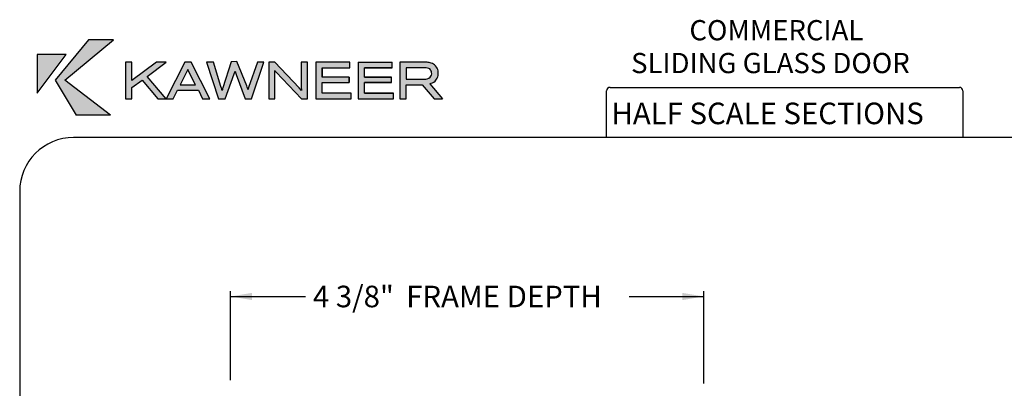
# Paper-space layout 'PAGE 2' of a CAD drawing. Units: inches. Extents: x 0.7 to 8, y 0.3 to 10.4.
# Drawn here: x 0.7 to 5.3, y 8.7 to 10.4 of the extents above; entities that cross this region are included whole.
import ezdxf
from ezdxf.enums import TextEntityAlignment as Align

# ---------------------------------------------------------------- set-up
doc = ezdxf.new("R2010")
doc.units = ezdxf.units.IN
doc.header["$MEASUREMENT"] = 0
doc.layers.add('Border', color=7, linetype='Continuous')
doc.layers.add('Dim', color=7, linetype='Continuous')
doc.layers.add('Hatch', color=7, linetype='Continuous', lineweight=18)
doc.styles.add('SEACAD_arial_ttf', font='arial.ttf')
doc.dimstyles.new('ANSI', dxfattribs={"dimtxt": 0.1, "dimasz": 0.1, "dimexe": 0.025, "dimexo": 0.07500000000000001, "dimgap": 0.05, "dimtad": 0, "dimtih": 1, "dimtoh": 1, "dimdec": 4, "dimlfac": 2, "dimzin": 4, "dimdsep": 46, "dimlunit": 5, "dimtxsty": 'SEACAD_arial_ttf', "dimblk1": '_SE_FILLED', "dimblk2": '_SE_FILLED', "dimsah": 1, "dimcen": 0.05, "dimadec": 0, "dimazin": 0, "dimtfac": 1, "dimtdec": 4, "dimtofl": 0, "dimtmove": 0, "dimatfit": 3, "dimfxl": 0, "dimtolj": 1, "dimtzin": 4, "dimarcsym": 0})

# ---------------------------------------------------------------- blocks, each defined once
blk = doc.blocks.new('DMBLK3')
at = {"linetype": 'Continuous'}
for points in [[(1.809503373569972, 9.11666238529568), (1.709503372945179, 9.09999571852488), (1.809503373569972, 9.083329051754081)], [(3.807177372320439, 9.11666238529568), (3.807177372320439, 9.083329051754081), (3.907177372945232, 9.09999571852488)]]:
    blk.add_hatch(color=7, dxfattribs=at).paths.add_polyline_path(points)
at = {"color": 7, "linetype": 'Continuous'}
for p, q in [((1.709503372945179, 8.712710620392048), (1.709503372945179, 9.124995718681078)), ((1.709503372945179, 9.09999571852488), (2.056818640729568, 9.09999571852488)), ((3.559862105160843, 9.09999571852488), (3.907177372945232, 9.09999571852488)), ((3.907177372945232, 8.697210620392958), (3.907177372945232, 9.124995718681078))]:
    blk.add_line(p, q, dxfattribs=at)
at = {"color": 7, "linetype": 'Continuous', "style": 'SEACAD_arial_ttf'}
for s, p in [('4 3/8"', (2.091818633289293, 9.14999571852488)), ('FRAME DEPTH', (2.524862111550162, 9.14999571852488))]:
    blk.add_text(s, height=0.1, dxfattribs=at).set_placement(p, align=Align.TOP_LEFT)
blk = doc.blocks.new('_SE_FILLED')
at = {"color": 0}
blk.add_line((0, 0), (-1, 0), dxfattribs=at)
blk.add_solid([(0, 0), (-1, -0.1665), (-1, 0.1665), (0, 0)], dxfattribs=at)
blk = doc.blocks.new('SG2')
at = {"color": 7, "linetype": 'Continuous'}
for p, q in [((3.471239940766859, 10.06952586127251), (5.093757935612246, 10.06952586127251)), ((3.455614940766859, 9.837072772542195), (3.455614940766859, 10.0539008612725)), ((5.109382935612245, 10.0539008612725), (5.109382935612245, 9.837072772542193))]:
    blk.add_line(p, q, dxfattribs=at)
for centre, start, end in [((3.471239940766859, 10.0539008612725), 90, 180), ((5.093757935612246, 10.0539008612725), 0, 90)]:
    blk.add_arc(centre, 0.015625, start, end, dxfattribs=at)
blk = doc.blocks.new('SG3')
at = {"color": 7, "linetype": 'Continuous'}
for p, q in [((7.703132935612245, 9.837072772542196), (0.9802110411210112, 9.837072772542195)), ((0.730211041121011, 9.587072772542193), (0.730211041121011, 0.7225735446443551))]:
    blk.add_line(p, q, dxfattribs=at)
blk.add_arc((0.9802110411210114, 9.587072772542195), 0.2500000000000004, 90, 180, dxfattribs=at)
blk = doc.blocks.new('Kawneer')
at = {"layer": 'Hatch'}
for points in [[(0.5650636908649993, 10.10331148518758), (0.7773394127025526, 9.941515965494329), (0.6169559266357076, 9.941515965494329), (0.520702301101835, 10.10237012943664), (0.6748493053186877, 10.28951596549433), (0.7901653848091446, 10.28951596549433)], [(0.5708294948395238, 10.22262832661955), (0.4362156224547373, 10.22251065715069), (0.4359802835170044, 10.04247636978292)], [(1.359097266785064, 10.13414088603095), (1.357685233158652, 10.13802397850359), (1.356626207938836, 10.14155406256962), (1.355567182719019, 10.14473113822906), (1.354861165905817, 10.14226007938283), (1.35403747962375, 10.13955368159887), (1.35297845440394, 10.13661194487718), (1.351801759715258, 10.13308186081114), (1.309205411985106, 10.01600073928766), (1.278140672204, 10.01600073928766), (1.222836021836125, 10.18638613020827), (1.254371439492701, 10.18638613020827), (1.289907619090789, 10.07295276221969), (1.291790330592676, 10.06671628036969), (1.293555372625686, 10.06142115427064), (1.294026050501159, 10.05965611223762), (1.294379058907756, 10.05824407861121), (1.294849736783235, 10.05683204498479), (1.295202745189838, 10.05565535029611), (1.296205247022682, 10.0596653576275), (1.296525202202339, 10.06088957957722), (1.297461640962961, 10.06398870576095), (1.298722712909312, 10.06780733730977), (1.3378539153143, 10.18818839436056), (1.363015235181178, 10.18919047066944), (1.409179353183456, 10.07679913769046), (1.411779056182089, 10.07066124784577), (1.413349179700335, 10.06671984616461), (1.413993252200525, 10.06533234402976), (1.414388124379876, 10.06428820547895), (1.414524431039228, 10.06382258303428), (1.414801726957519, 10.06277376188389), (1.415210646935593, 10.06137689454989), (1.415614884314087, 10.06009760347695), (1.4161278440262, 10.06200223665179), (1.416631438539159, 10.06414202234874), (1.417247926713607, 10.06640406690633), (1.418080837011887, 10.06914578170731), (1.460057671073653, 10.18638613020827), (1.488180674133064, 10.18638613020827), (1.431934668014238, 10.01600073928766), (1.401575945046348, 10.01600073928766), (1.360744639349207, 10.12955177674511)], [(1.664096530090458, 10.01600073928766), (1.546662400160367, 10.13990669000547), (1.54372066343868, 10.14331910460264), (1.540543587779247, 10.14673151919981), (1.540190579372636, 10.14731986654415), (1.540543587779247, 10.1427307572583), (1.540543587779247, 10.01600073928766), (1.511949906844364, 10.01600073928766), (1.511949906844364, 10.18638613020827), (1.540425918310378, 10.18638613020827), (1.652211913734812, 10.06801064452724), (1.663508182746117, 10.05530234188951), (1.663272843808379, 10.05742039232913), (1.663272843808379, 10.05859708701781), (1.662802165932911, 10.07001102549799), (1.662802165932911, 10.18638613020827), (1.691395846867797, 10.18638613020827), (1.691395846867797, 10.01600073928766)], [(1.884373775811014, 10.0915445383008), (1.884373775811014, 10.11731415198285), (1.759644138811129, 10.11731415198285), (1.759644138811129, 10.15979283024414), (1.887668520939322, 10.15979283024414), (1.887668520939322, 10.18638613020827), (1.730109102125303, 10.18638613020827), (1.730109102125303, 10.01600073928766), (1.893669663851576, 10.01600073928766), (1.893669663851576, 10.04247636978292), (1.759644138811129, 10.04247636978292), (1.759644138811129, 10.0915445383008)], [(1.956740499164722, 10.15979283024414), (2.084764881292919, 10.15979283024414), (2.084764881292918, 10.18638613020827), (1.927205462478909, 10.18638613020827), (1.927205462478909, 10.01600073928766), (2.090766024205175, 10.01600073928766), (2.090766024205177, 10.04247636978292), (1.956740499164722, 10.04247636978292), (1.956740499164722, 10.0915445383008), (2.081470136164624, 10.0915445383008), (2.081470136164624, 10.11731415198285), (1.956740499164722, 10.11731415198285)]]:
    blk.add_hatch(color=256, dxfattribs=at).paths.add_polyline_path(points)
h = blk.add_hatch(color=256, dxfattribs=at)
h.paths.add_polyline_path([(1.13611362328054, 10.1529680010498), (1.138231673720151, 10.1482612222951), (1.171532133409755, 10.08154263344704), (1.100695113151327, 10.08154263344704), (1.133289556027714, 10.1460255023866)], flags=0)
h.paths.add_polyline_path([(0.9472541257476905, 10.12084423604889), (1.034917880054211, 10.0169420950386), (1.122699303829613, 10.18638613020827), (1.151410654233358, 10.18638613020827), (1.238721400133276, 10.01600073928766), (1.20471492363048, 10.01600073928766), (1.184711113922953, 10.05647903657819), (1.087751471575865, 10.05647903657819), (1.067747661868335, 10.01600073928766), (0.9963222942655676, 10.01600073928766), (0.9231318846297842, 10.10319381571871), (0.8758287581449178, 10.06848132240271), (0.8758287581449178, 10.01600073928766), (0.8469997382723022, 10.01600073928766), (0.8469997382723022, 10.18638613020827), (0.8762994360203891, 10.18638613020827), (0.8762994360203891, 10.1021347904989), (0.9904388208221739, 10.18638613020827), (1.035153218991951, 10.18638613020827)])
h = blk.add_hatch(color=256, dxfattribs=at)
edge = h.paths.add_edge_path(flags=0)
edge.add_line((2.149483089170223, 10.16049884705736), (2.236440826663385, 10.16049884705734))
edge.add_arc((2.236913683603253, 10.0893938018976), 0.07110661741958374, 80.09169854134723, 90.3810180773309, ccw=False)
edge.add_arc((2.245875778621853, 10.13834489523686), 0.02134738281285212, 51.14289918567869, 81.1796204479827, ccw=False)
edge.add_arc((2.241439279788425, 10.13514572316297), 0.02666132326966473, 7.726073918712473, 48.03030911726381, ccw=False)
edge.add_arc((2.242324300106938, 10.13419972076539), 0.02593304020413667, -43.0694125588509, 10.060689795312328, ccw=False)
edge.add_arc((2.234291791517778, 10.1519777234103), 0.04457712195170808, 267.92197196570305, 307.2419739193873, ccw=False)
edge.add_line((2.232675403659774, 10.10742991659796), (2.149483089170221, 10.10731224712909))
edge.add_line((2.149483089170223, 10.10731224712909), (2.149483089170223, 10.16049884705736))
edge = h.paths.add_edge_path()
edge.add_arc((2.244220613357019, 10.11970739735727), 0.06630758393707628, 70.95435904069134, 86.72826220002)
edge.add_arc((2.229782357752798, 9.867134659682621), 0.3192926646065892, 86.72826220002148, 89.07962410028854)
edge.add_arc((2.234852288833833, 10.18272383090243), 0.003662771864516745, 89.07962410044152, 90.92037589988672)
edge.add_line((2.234793454099389, 10.18638613020827), (2.119830383015533, 10.18638613020827))
edge.add_line((2.119830383015533, 10.18638613020827), (2.119830383015533, 10.01600073928766))
edge.add_line((2.119830383015533, 10.01600073928766), (2.149718428107956, 10.01600073928766))
edge.add_line((2.149718428107956, 10.01600073928766), (2.149718428107956, 10.08197070684937))
edge.add_line((2.149718428107956, 10.08197070684937), (2.224389843521013, 10.08197070684938))
edge.add_line((2.224389843521013, 10.08197070684938), (2.279769169603533, 10.01605848481173))
edge.add_line((2.279769169603535, 10.01605848481173), (2.318760991217323, 10.01605848481173))
edge.add_line((2.318760991217321, 10.01605848481173), (2.259303798896266, 10.0868241647003))
edge.add_arc((2.250237827617472, 10.13731694868778), 0.05130022485364412, 280.1789889297344, 310.6052731920219)
edge.add_arc((2.255722065256558, 10.13003530979844), 0.04220646181813738, 311.3865671206607, 343.626923710258)
edge.add_arc((2.237704359766829, 10.13507994386795), 0.06091599089146741, 343.8516884121326, 370.351157989288)
edge.add_arc((2.250378540748947, 10.13734262399994), 0.04804154999169077, 10.41251858627715, 41.54832272646838)
edge.add_arc((2.251264720583695, 10.1372194624965), 0.0474648933280829, 42.36911179913018, 72.09389004335152)
at = {"layer": 'Border'}
for p, q in [((0.6748493053186877, 10.28951596549433), (0.520702301101835, 10.10237012943664)), ((0.5650636908649993, 10.10331148518758), (0.7901653848091446, 10.28951596549433)), ((0.7901653848091446, 10.28951596549433), (0.6748493053186877, 10.28951596549433)), ((0.4359802835170044, 10.04247636978292), (0.5708294948395238, 10.22262832661955)), ((0.4362156224547373, 10.22251065715069), (0.4359802835170044, 10.04247636978292)), ((0.5708294948395238, 10.22262832661955), (0.4362156224547373, 10.22251065715069)), ((0.8762994360203891, 10.18638613020827), (0.8469997382723022, 10.18638613020827)), ((0.8469997382723022, 10.18638613020827), (0.8469997382723022, 10.01600073928766)), ((0.9904388208221739, 10.18638613020827), (0.8762994360203891, 10.1021347904989)), ((0.8762994360203891, 10.1021347904989), (0.8762994360203891, 10.18638613020827)), ((0.9472541257476905, 10.12084423604889), (1.035153218991951, 10.18638613020827)), ((1.035153218991951, 10.18638613020827), (0.9904388208221739, 10.18638613020827)), ((1.122699303829613, 10.18638613020827), (1.034917880054211, 10.0169420950386)), ((1.149527942731476, 10.18638613020827), (1.122699303829613, 10.18638613020827)), ((1.13611362328054, 10.1529680010498), (1.133289556027714, 10.1460255023866)), ((1.138231673720151, 10.1482612222951), (1.13611362328054, 10.1529680010498)), ((1.151410654233358, 10.18638613020827), (1.149527942731476, 10.18638613020827)), ((1.238721400133276, 10.01600073928766), (1.151410654233358, 10.18638613020827)), ((1.222836021836125, 10.18638613020827), (1.278140672204, 10.01600073928766)), ((1.254371439492701, 10.18638613020827), (1.222836021836125, 10.18638613020827)), ((1.289907619090789, 10.07295276221969), (1.254371439492701, 10.18638613020827)), ((1.3378539153143, 10.18818839436056), (1.298722712909312, 10.06780733730977)), ((1.363015235181178, 10.18919047066944), (1.3378539153143, 10.18818839436056)), ((1.409179353183456, 10.07679913769046), (1.363015235181178, 10.18919047066944)), ((1.460057671073653, 10.18638613020827), (1.418080837011887, 10.06914578170731)), ((1.431934668014238, 10.01600073928766), (1.488180674133064, 10.18638613020827)), ((1.48370923431608, 10.18638613020827), (1.460057671073653, 10.18638613020827)), ((1.488180674133064, 10.18638613020827), (1.48370923431608, 10.18638613020827)), ((1.511949906844364, 10.18638613020827), (1.511949906844364, 10.01600073928766)), ((1.540425918310378, 10.18638613020827), (1.511949906844364, 10.18638613020827)), ((1.652211913734812, 10.06801064452724), (1.540425918310378, 10.18638613020827)), ((1.662802165932911, 10.18638613020827), (1.662802165932911, 10.07001102549799)), ((1.688218771208357, 10.18638613020827), (1.662802165932911, 10.18638613020827)), ((1.691395846867797, 10.18638613020827), (1.688218771208357, 10.18638613020827)), ((1.691395846867797, 10.01600073928766), (1.691395846867797, 10.18638613020827)), ((1.730109102125303, 10.18638613020827), (1.730109102125303, 10.01600073928766)), ((1.887668520939322, 10.18638613020827), (1.730109102125303, 10.18638613020827)), ((1.759644138811129, 10.15979283024414), (1.759644138811129, 10.11731415198285)), ((1.759644138811129, 10.11731415198285), (1.759644138811129, 10.15979283024414)), ((1.759644138811129, 10.15979283024414), (1.887668520939322, 10.15979283024414)), ((1.887668520939322, 10.15979283024414), (1.887668520939322, 10.18638613020827)), ((1.927205462478909, 10.18638613020827), (2.084764881292918, 10.18638613020827)), ((1.927205462478909, 10.18638613020827), (1.927205462478909, 10.01600073928766)), ((2.084764881292919, 10.15979283024414), (1.956740499164722, 10.15979283024414)), ((1.956740499164722, 10.15979283024414), (2.084764881292919, 10.15979283024414)), ((1.956740499164722, 10.11731415198285), (1.956740499164722, 10.15979283024414)), ((2.084764881292919, 10.15979283024414), (2.084764881292918, 10.18638613020827)), ((2.119830383015533, 10.18638613020827), (2.119830383015533, 10.01600073928766)), ((2.234793454099389, 10.18638613020827), (2.119830383015533, 10.18638613020827)), ((2.149483089170223, 10.16049884705736), (2.149483089170223, 10.10731224712909)), ((2.232910742597504, 10.16049884705734), (2.149483089170223, 10.16049884705736)), ((2.235499470912602, 10.16049884705734), (2.232910742597504, 10.16049884705734)), ((2.236440826663385, 10.16049884705734), (2.235499470912602, 10.16049884705734)), ((1.034917880054211, 10.0169420950386), (0.9472541257476905, 10.12084423604889)), ((1.133289556027714, 10.1460255023866), (1.100695113151327, 10.08154263344704)), ((1.171532133409755, 10.08154263344704), (1.138231673720151, 10.1482612222951)), ((1.309205411985106, 10.01600073928766), (1.351801759715258, 10.13308186081114)), ((1.351801759715258, 10.13308186081114), (1.35297845440394, 10.13661194487718)), ((1.35297845440394, 10.13661194487718), (1.35403747962375, 10.13955368159887)), ((1.35403747962375, 10.13955368159887), (1.354861165905817, 10.14226007938283)), ((1.354861165905817, 10.14226007938283), (1.355567182719019, 10.14473113822906)), ((1.355567182719019, 10.14473113822906), (1.356626207938836, 10.14155406256962)), ((1.356626207938836, 10.14155406256962), (1.357685233158652, 10.13802397850359)), ((1.357685233158652, 10.13802397850359), (1.359097266785064, 10.13414088603095)), ((1.359097266785064, 10.13414088603095), (1.360744639349207, 10.12955177674511)), ((1.360744639349207, 10.12955177674511), (1.401575945046348, 10.01600073928766)), ((1.540543587779247, 10.1427307572583), (1.540190579372636, 10.14731986654415)), ((1.540190579372636, 10.14731986654415), (1.540543587779247, 10.14673151919981)), ((1.540543587779247, 10.14673151919981), (1.54372066343868, 10.14331910460264)), ((1.540543587779247, 10.14226007938283), (1.540543587779247, 10.1427307572583)), ((1.540543587779247, 10.01600073928766), (1.540543587779247, 10.14226007938283)), ((1.54372066343868, 10.14331910460264), (1.546662400160367, 10.13990669000547)), ((1.546662400160367, 10.13990669000547), (1.664096530090458, 10.01600073928766)), ((1.884373775811014, 10.11731415198285), (1.759644138811129, 10.11731415198285)), ((1.884373775811014, 10.0915445383008), (1.884373775811014, 10.11731415198285)), ((1.884373775811014, 10.11731415198285), (1.884373775811014, 10.0915445383008)), ((1.884373775811014, 10.0915445383008), (1.884373775811014, 10.11731415198285)), ((1.956740499164722, 10.11731415198285), (2.081470136164624, 10.11731415198285)), ((2.081470136164624, 10.11731415198285), (1.956740499164722, 10.11731415198285)), ((2.081470136164624, 10.0915445383008), (2.081470136164624, 10.11731415198285)), ((2.149483089170223, 10.10731224712909), (2.232675403659774, 10.10742991659796)), ((0.520702301101835, 10.10237012943664), (0.6169559266357076, 9.941515965494329)), ((0.7773394127025526, 9.941515965494329), (0.5650636908649993, 10.10331148518758)), ((0.8758287581449178, 10.06848132240271), (0.9231318846297842, 10.10319381571871)), ((0.8758287581449178, 10.01600073928766), (0.8758287581449178, 10.06848132240271)), ((0.9231318846297842, 10.10319381571871), (0.9963222942655676, 10.01600073928766)), ((1.100695113151327, 10.08154263344704), (1.171532133409755, 10.08154263344704)), ((1.291790330592676, 10.06671628036969), (1.289907619090789, 10.07295276221969)), ((1.293084694750215, 10.06283318789705), (1.291790330592676, 10.06671628036969)), ((1.293555372625686, 10.06142115427064), (1.293084694750215, 10.06283318789705)), ((1.294026050501159, 10.05965611223762), (1.293555372625686, 10.06142115427064)), ((1.294379058907756, 10.05824407861121), (1.294026050501159, 10.05965611223762)), ((1.294849736783235, 10.05683204498479), (1.294379058907756, 10.05824407861121)), ((1.296205247022682, 10.0596653576275), (1.295202745189838, 10.05565535029611)), ((1.296525202202339, 10.06088957957722), (1.296205247022682, 10.0596653576275)), ((1.297461640962961, 10.06398870576095), (1.296525202202339, 10.06088957957722)), ((1.298722712909312, 10.06780733730977), (1.297461640962961, 10.06398870576095)), ((1.411779056182089, 10.07066124784577), (1.409179353183456, 10.07679913769046)), ((1.413349179700335, 10.06671984616461), (1.411779056182089, 10.07066124784577)), ((1.413993252200525, 10.06533234402976), (1.413349179700335, 10.06671984616461)), ((1.414388124379876, 10.06428820547895), (1.413993252200525, 10.06533234402976)), ((1.414524431039228, 10.06382258303428), (1.414388124379876, 10.06428820547895)), ((1.414801726957519, 10.06277376188389), (1.414524431039228, 10.06382258303428)), ((1.415210646935593, 10.06137689454989), (1.414801726957519, 10.06277376188389)), ((1.415614884314087, 10.06009760347695), (1.415210646935593, 10.06137689454989)), ((1.4161278440262, 10.06200223665179), (1.415614884314087, 10.06009760347695)), ((1.416631438539159, 10.06414202234874), (1.4161278440262, 10.06200223665179)), ((1.417247926713607, 10.06640406690633), (1.416631438539159, 10.06414202234874)), ((1.418080837011887, 10.06914578170731), (1.417247926713607, 10.06640406690633)), ((1.663508182746117, 10.05530234188951), (1.652211913734812, 10.06801064452724)), ((1.662802165932911, 10.07001102549799), (1.663272843808379, 10.05859708701781)), ((1.663272843808379, 10.05859708701781), (1.663272843808379, 10.05742039232913)), ((1.759644138811129, 10.04247636978292), (1.759644138811129, 10.0915445383008)), ((1.759644138811129, 10.04247636978292), (1.759644138811129, 10.0915445383008)), ((1.759644138811129, 10.0915445383008), (1.884373775811014, 10.0915445383008)), ((1.956740499164722, 10.04247636978292), (1.956740499164722, 10.0915445383008)), ((2.081470136164624, 10.0915445383008), (1.956740499164722, 10.0915445383008)), ((1.956740499164722, 10.0915445383008), (2.081470136164624, 10.0915445383008)), ((2.149718428107956, 10.01600073928766), (2.149718428107956, 10.08197070684937)), ((2.149718428107956, 10.08197070684937), (2.224389843521013, 10.08197070684938)), ((2.224389843521013, 10.08197070684938), (2.279769169603535, 10.01605848481173)), ((2.259303798896266, 10.0868241647003), (2.318760991217321, 10.01605848481173)), ((0.8469997382723022, 10.01600073928766), (0.8758287581449178, 10.01600073928766)), ((0.9963222942655676, 10.01600073928766), (1.067747661868335, 10.01600073928766)), ((1.067747661868335, 10.01600073928766), (1.087751471575865, 10.05647903657819)), ((1.087751471575865, 10.05647903657819), (1.184711113922953, 10.05647903657819)), ((1.184711113922953, 10.05647903657819), (1.20471492363048, 10.01600073928766)), ((1.20471492363048, 10.01600073928766), (1.238721400133276, 10.01600073928766)), ((1.278140672204, 10.01600073928766), (1.309205411985106, 10.01600073928766)), ((1.295202745189838, 10.05565535029611), (1.294849736783235, 10.05683204498479)), ((1.401575945046348, 10.01600073928766), (1.431934668014238, 10.01600073928766)), ((1.511949906844364, 10.01600073928766), (1.540543587779247, 10.01600073928766)), ((1.663272843808379, 10.05742039232913), (1.663508182746117, 10.05530234188951)), ((1.664096530090458, 10.01600073928766), (1.691395846867797, 10.01600073928766)), ((1.730109102125303, 10.01600073928766), (1.893669663851576, 10.01600073928766)), ((1.893669663851576, 10.04247636978292), (1.759644138811129, 10.04247636978292)), ((1.893669663851576, 10.04247636978292), (1.759644138811129, 10.04247636978292)), ((1.893669663851576, 10.01600073928766), (1.893669663851576, 10.04247636978292)), ((1.927205462478909, 10.01600073928766), (2.090766024205175, 10.01600073928766)), ((1.956740499164722, 10.04247636978292), (2.090766024205177, 10.04247636978292)), ((2.090766024205177, 10.04247636978292), (1.956740499164722, 10.04247636978292)), ((2.090766024205177, 10.04247636978292), (1.956740499164722, 10.04247636978292)), ((2.090766024205175, 10.01600073928766), (2.090766024205177, 10.04247636978292)), ((2.119830383015533, 10.01600073928766), (2.149718428107956, 10.01600073928766)), ((2.279769169603535, 10.01605848481173), (2.318760991217321, 10.01605848481173)), ((0.7773394127025526, 9.941515965494329), (0.6169559266357076, 9.941515965494329))]:
    blk.add_line(p, q, dxfattribs=at)
for centre, radius, start, end in [((2.234852288833833, 10.18272383090243), 0.003662771864516745, 89.07962410044152, 90.92037589988666), ((2.229782357752798, 9.867134659682621), 0.3192926646065892, 86.72826220002148, 89.07962410028853), ((2.236913683603253, 10.0893938018976), 0.07110661741958374, 80.09169854134721, 90.38101807733089), ((2.244220613357019, 10.11970739735727), 0.0663075839370763, 70.95435904069139, 86.72826220001882), ((2.245875778621853, 10.13834489523686), 0.02134738281285212, 51.14289918567867, 81.17962044798283), ((2.241439279788425, 10.13514572316297), 0.02666132326966474, 7.726073918712375, 48.03030911726355), ((2.251264720583695, 10.1372194624965), 0.0474648933280829, 42.3691117991299, 72.09389004335146), ((2.250378540748947, 10.13734262399994), 0.04804154999169077, 10.41251858627719, 41.54832272646835), ((2.234291791517778, 10.1519777234103), 0.04457712195170807, 267.921971965703, 307.2419739193874), ((2.242324300106938, 10.13419972076539), 0.02593304020413667, 316.9305874411493, 10.06068979531272), ((2.255722065256558, 10.13003530979844), 0.04220646181813738, 311.3865671206607, 343.626923710258), ((2.237704359766829, 10.13507994386795), 0.06091599089146742, 343.8516884121324, 10.35115798928787), ((2.250237827617472, 10.13731694868778), 0.05130022485364412, 280.1789889297343, 310.6052731920202)]:
    blk.add_arc(centre, radius, start, end, dxfattribs=at)

psp = doc.layouts.new('PAGE 2')

# ---------------------------------------------------------------- block references
for name in ['SG2', 'SG3']:
    psp.add_blockref(name, (0, 0))
at = {"layer": 'Dim'}
psp.add_blockref('Kawneer', (0.375, 0), dxfattribs=at)

# ---------------------------------------------------------------- texts
at = {"color": 7, "linetype": 'Continuous', "style": 'SEACAD_arial_ttf'}
for s, height, p in [('COMMERCIAL', 0.0938, (3.839899510318262, 10.38170691357761)), ('SLIDING GLASS DOOR', 0.0938, (3.56918624328109, 10.22938978996081)), ('HALF SCALE SECTIONS', 0.1, (3.478042988579132, 9.99897030888042))]:
    psp.add_text(s, height=height, dxfattribs=at).set_placement(p, align=Align.TOP_LEFT)

# ---------------------------------------------------------------- dimensions: what is measured, and where the dimension line sits
at = {"color": 7, "linetype": 'Continuous'}
dim = psp.add_linear_dim(base=(3.907177372945232, 9.09999571852488), p1=(1.709503372945179, 8.637710622215094), p2=(3.907177372945232, 8.622210622216004), text='\\A1;<> FRAME DEPTH', dimstyle='ANSI', override={"dimpost": '"'}, dxfattribs=at)
dim.commit()
dim.dimension.update_dxf_attribs({"geometry": 'DMBLK3', "text_midpoint": (2.808340372419727, 9.09999571852488), "dimtype": 160})

doc.saveas('drawing.dxf')
